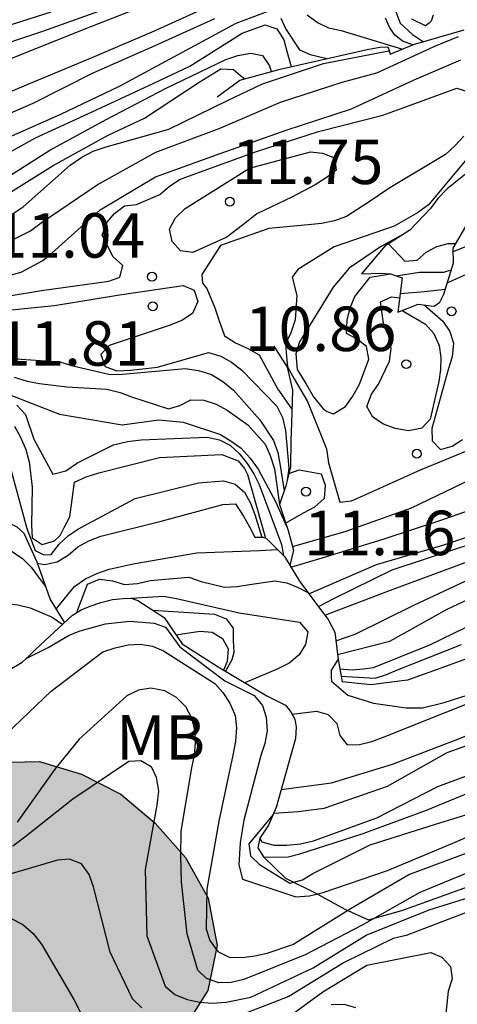
# Model space of a CAD drawing. Units: metres. Extents: x 580994 to 581344, y 4797039 to 4797290.
# Drawn here: x 581278 to 581285, y 4797050 to 4797067 of the extents above; entities that cross this region are included whole.
import ezdxf

# ---------------------------------------------------------------- set-up
doc = ezdxf.new("R2010")
doc.units = ezdxf.units.M
for name, color, linetype in [('020104', 34, 'Continuous'), ('020109', 7, 'CABEZA_TALUD'), ('020204', 9, 'Continuous'), ('020308', 9, 'Continuous'), ('070104', 3, 'Continuous'), ('100106', 63, 'Continuous'), ('100301', 7, 'Continuous'), ('990504', 63, 'Continuous')]:
    doc.layers.add(name, color=color, linetype=linetype)
doc.layers.add('020105', color=24, linetype='Continuous', lineweight=30)
doc.styles.add('ARIAL', font='ARIAL.TTF', dxfattribs={"height": 1})
doc.linetypes.add('CABEZA_TALUD', pattern='A,0.1,[204,DONOSTI.shx,S=0.15,R=0,X=0,Y=0],0,0.2', length=0.3)

# ---------------------------------------------------------------- blocks, each defined once
blk = doc.blocks.new('COTAPU')
blk.add_circle((0, 0), 0.075)

msp = doc.modelspace()

# ---------------------------------------------------------------- hatches: boundary and pattern name
at = {"layer": '990504'}
msp.add_hatch(color=256, dxfattribs=at).paths.add_polyline_path([(581272.51, 4797040.168), (581282.328, 4797040.167), (581282.478, 4797040.245), (581283.079, 4797040.717), (581283.538, 4797041.339), (581283.803, 4797042.05), (581283.885, 4797042.85), (581283.784, 4797043.678), (581283.513, 4797044.413), (581283.092, 4797044.984), (581282.552, 4797045.352), (581281.814, 4797045.344), (581281.302, 4797045.015), (581280.872, 4797044.606), (581280.29, 4797044.245), (581279.624, 4797044.127), (581278.383, 4797044.75), (581277.684, 4797044.873), (581277.009, 4797044.684), (581276.336, 4797044.292), (581275.682, 4797043.971), (581274.946, 4797043.823), (581274.445, 4797044.353), (581274.639, 4797045.062), (581275.067, 4797045.623), (581275.557, 4797046.103), (581276.159, 4797046.595), (581277.425, 4797047.247), (581278.396, 4797048.117), (581278.826, 4797048.607), (581279.306, 4797049.027), (581279.869, 4797049.326), (581280.4, 4797049.767), (581280.808, 4797050.409), (581280.961, 4797051.169), (581280.81, 4797051.966), (581280.429, 4797052.649), (581279.917, 4797053.23), (581279.335, 4797053.719), (581278.674, 4797054.055), (581277.964, 4797054.269), (581277.236, 4797054.251), (581275.661, 4797054.031), (581274.188, 4797053.752), (581273.43, 4797053.724), (581272.71, 4797053.918), (581271.981, 4797054.041), (581271.296, 4797053.75), (581270.735, 4797053.309), (581270.213, 4797052.98), (581269.528, 4797052.73), (581269.048, 4797052.3), (581269.134, 4797051.846), (581269.535, 4797051.233), (581269.387, 4797050.018), (581269.101, 4797049.348), (581268.642, 4797048.828), (581267.998, 4797048.477), (581267.314, 4797048.186), (581266.682, 4797047.765), (581266.193, 4797047.203), (581265.826, 4797046.532), (581265.285, 4797044.301), (581264.929, 4797043.569), (581264.369, 4797042.987), (581262.876, 4797042.738), (581262.087, 4797042.709), (581261.414, 4797042.347), (581260.689, 4797042.056), (581259.93, 4797042.098), (581259.12, 4797042.21), (581258.362, 4797042.202), (581257.678, 4797041.901), (581257.433, 4797041.201), (581257.774, 4797040.507), (581258.031, 4797040.168), (581269.707, 4797040.168), (581270.292, 4797040.465), (581271.008, 4797040.614), (581271.747, 4797040.541), (581272.386, 4797040.326)])

# ---------------------------------------------------------------- linework, layer by layer
at = {"layer": '020104', "flags": 128}
for points, elevation in [([(581283.837, 4797067.296), (581284.051, 4797066.722), (581284.257, 4797066.529), (581284.445, 4797066.407)], 6), ([(581280.97, 4797067.07), (581279.901, 4797066.586), (581278.885, 4797066.153), (581277.807, 4797065.702), (581276.759, 4797065.266)], 6.5), ([(581276.719, 4797065.815), (581277.789, 4797066.247), (581278.848, 4797066.671), (581279.826, 4797067.051)], 6), ([(581279.039, 4797066.943), (581278.014, 4797066.581), (581277.001, 4797066.244)], 5.5), ([(581276.778, 4797064.905), (581277.856, 4797065.369), (581278.868, 4797065.884), (581279.969, 4797066.368), (581280.922, 4797066.797)], 7), ([(581282.481, 4797066.859), (581282.659, 4797066.731), (581282.841, 4797066.644), (581283.055, 4797066.596), (581284.089, 4797066.281)], 7), ([(581284.267, 4797066.354), (581284.1, 4797066.413), (581283.963, 4797066.519), (581283.872, 4797066.651), (581283.802, 4797066.802)], 6.5), ([(581284.61, 4797066.853), (581284.575, 4797066.752), (581284.54, 4797066.721), (581284.479, 4797066.676), (581284.251, 4797066.787)], 5.5), ([(581276.859, 4797064.212), (581277.897, 4797064.784), (581278.928, 4797065.256), (581279.894, 4797065.706), (581280.501, 4797065.997), (581281.384, 4797066.549), (581281.771, 4797066.69), (581281.968, 4797066.622), (581282.088, 4797066.439), (581282.146, 4797066.226), (581282.213, 4797065.988)], 8), ([(581277.335, 4797063.389), (581277.688, 4797063.623), (581278.484, 4797064.326), (581278.677, 4797064.461), (581278.87, 4797064.564), (581279.088, 4797064.635), (581280.147, 4797064.935), (581281.137, 4797065.415), (581281.729, 4797065.699), (581282.76, 4797066.038), (581283.798, 4797066.242), (581283.866, 4797066.252)], 9.5), ([(581277.032, 4797062.354), (581277.654, 4797062.52), (581278.02, 4797062.717), (581278.176, 4797062.847), (581278.989, 4797063.574), (581279.921, 4797064.129), (581281.012, 4797064.522), (581282.126, 4797064.913), (581283.232, 4797065.278), (581284.287, 4797065.762), (581285.073, 4797066.101)], 10.5), ([(581277.141, 4797063.951), (581278.141, 4797064.578), (581279.103, 4797065.099), (581280.091, 4797065.621), (581281.108, 4797066.108), (581281.309, 4797066.174), (581281.531, 4797066.216), (581281.727, 4797066.173), (581281.844, 4797066), (581281.872, 4797065.903)], 8.5), ([(581277.244, 4797063.728), (581278.193, 4797064.32), (581279.126, 4797064.831), (581279.735, 4797065.12), (581280.659, 4797065.724), (581281.025, 4797065.951), (581281.24, 4797065.938), (581281.396, 4797065.805), (581281.42, 4797065.778)], 9), ([(581276.903, 4797062.03), (581277.999, 4797062.213), (581279.132, 4797062.369), (581279.32, 4797062.438), (581279.371, 4797062.636), (581279.21, 4797062.779), (581279.02, 4797063.145), (581279.099, 4797063.359), (581279.229, 4797063.513), (581279.4, 4797063.64), (581279.602, 4797063.663), (581279.996, 4797063.832), (581280.151, 4797063.966), (581280.327, 4797064.081), (581280.543, 4797064.164), (581281.624, 4797064.557), (581282.672, 4797064.894), (581283.758, 4797065.168), (581284.192, 4797065.325), (581285.008, 4797065.623), (581285.207, 4797065.563)], 11), ([(581285.124, 4797064.815), (581284.976, 4797064.654), (581284.816, 4797064.508), (581283.879, 4797063.945), (581283.511, 4797063.698), (581283.148, 4797063.459), (581282.942, 4797063.388), (581282.721, 4797063.339), (581282.496, 4797063.32), (581281.836, 4797063.259), (581281.019, 4797062.971), (581280.706, 4797062.482), (581280.715, 4797062.335), (581280.789, 4797062.244), (581280.926, 4797061.922), (581280.991, 4797061.72), (581281.084, 4797061.446), (581281.272, 4797061.329), (581281.481, 4797061.236), (581281.669, 4797061.127), (581281.985, 4797060.55), (581282.224, 4797060.209)], 11), ([(581285.231, 4797064.499), (581284.532, 4797063.655), (581284.342, 4797063.522), (581283.949, 4797063.297), (581282.936, 4797062.948), (581282.322, 4797062.565), (581282.23, 4797062.436), (581282.308, 4797062.128), (581282.279, 4797061.715), (581282.207, 4797061.498), (581282.117, 4797061.311), (581282.135, 4797061.1), (581282.152, 4797060.927), (581282.26, 4797060.724), (581282.49, 4797060.338), (581282.807, 4797059.544), (581282.842, 4797059.308), (581283.031, 4797058.642), (581283.23, 4797058.664), (581283.424, 4797058.752), (581284.393, 4797059.186), (581285.41, 4797059.602)], 10.5), ([(581284.945, 4797062.869), (581285.355, 4797063.03), (581285.531, 4797063.133), (581286.488, 4797063.565), (581286.69, 4797063.601), (581287.793, 4797063.616), (581288.298, 4797063.407)], 9), ([(581283.854, 4797063), (581284.129, 4797062.707), (581284.337, 4797062.723), (581284.489, 4797062.86), (581284.668, 4797062.955), (581284.864, 4797063.003), (581284.989, 4797063.003)], 8), ([(581283.986, 4797062.46), (581284.38, 4797062.519), (581284.79, 4797062.52), (581284.914, 4797062.563)], 8.5), ([(581284.844, 4797062.339), (581285.22, 4797062.511)], 9.5), ([(581277.092, 4797061.849), (581278.219, 4797061.958), (581279.317, 4797062.141), (581280.39, 4797062.296), (581280.575, 4797062.216), (581280.638, 4797062.025), (581280.548, 4797061.825), (581280.365, 4797061.705), (581280.15, 4797061.619), (581279.139, 4797061.285), (581278.999, 4797061.132), (581279.072, 4797060.931), (581279.269, 4797060.856), (581279.498, 4797060.868), (581279.954, 4797060.921), (581280.818, 4797061.166), (581281.022, 4797061.106), (581281.202, 4797061.004), (581281.38, 4797060.866), (581281.968, 4797060.261), (581282.066, 4797060.068), (581282.117, 4797059.851), (581282.174, 4797059.218), (581282.145, 4797059.015)], 11.5), ([(581284.085, 4797061.875), (581284.477, 4797061.643), (581284.618, 4797061.485), (581284.711, 4797061.287), (581284.737, 4797061.085), (581284.734, 4797060.878), (581284.706, 4797060.677), (581284.559, 4797060.042), (581284.416, 4797059.893), (581284.192, 4797059.846), (581283.966, 4797059.886), (581283.772, 4797059.959), (581283.59, 4797060.076), (581283.487, 4797060.257), (581283.569, 4797060.466), (581283.687, 4797060.634), (581283.874, 4797061.018), (581283.897, 4797061.234), (581283.863, 4797061.44), (581283.773, 4797061.624), (581283.718, 4797062.023), (581283.907, 4797062.103), (581284.043, 4797062.091)], 10.5), ([(581284.052, 4797062.163), (581284.463, 4797062.197), (581284.812, 4797062.236)], 9), ([(581277.444, 4797061.075), (581277.657, 4797061.053), (581278.307, 4797061.007), (581278.506, 4797060.949), (581279.156, 4797060.797), (581279.366, 4797060.801), (581280.421, 4797060.894), (581280.647, 4797060.861), (581280.865, 4797060.794), (581281.06, 4797060.677), (581281.239, 4797060.53), (581281.681, 4797060.03), (581281.911, 4797059.684), (581281.989, 4797059.483), (581282.028, 4797059.259), (581282.092, 4797058.833)], 12), ([(581277.271, 4797060.525), (581278.301, 4797060.124), (581279.36, 4797059.948), (581279.978, 4797060.03), (581280.391, 4797059.991), (581281.02, 4797059.781), (581281.2, 4797059.674), (581281.366, 4797059.551), (581281.522, 4797059.387), (581281.655, 4797059.202), (581281.955, 4797058.64), (581282.123, 4797058.26), (581282.14, 4797058.225)], 13), ([(581277.579, 4797060.281), (581277.726, 4797060.122), (581277.87, 4797059.703), (581278.188, 4797059.116), (581278.407, 4797059.173), (581278.607, 4797059.308), (581279.211, 4797059.609), (581279.447, 4797059.663), (581279.683, 4797059.695), (581280.792, 4797059.737), (581281.002, 4797059.695), (581281.187, 4797059.6), (581281.336, 4797059.462), (581281.467, 4797059.297), (581281.58, 4797059.119), (581281.672, 4797058.938), (581282.046, 4797057.93), (581282.082, 4797057.743)], 13.5), ([(581282.232, 4797057.897), (581283.122, 4797058.15), (581284.243, 4797058.546), (581285.263, 4797059.038), (581286.215, 4797059.581), (581286.823, 4797059.833), (581287.922, 4797059.932)], 11), ([(581277.543, 4797059.923), (581277.646, 4797059.736), (581277.733, 4797059.533), (581277.79, 4797059.321), (581277.841, 4797058.893), (581277.83, 4797058.254), (581277.843, 4797058.039), (581278.012, 4797057.93), (581278.215, 4797057.988), (581278.311, 4797058.08), (581278.382, 4797058.217), (581278.476, 4797058.394), (581278.555, 4797058.981), (581278.753, 4797059.071), (581278.965, 4797059.135), (581279.989, 4797059.396), (581281.043, 4797059.446), (581281.316, 4797059.339), (581281.423, 4797059.21), (581281.476, 4797059.111), (581281.779, 4797058.035)], 14), ([(581282.208, 4797057.545), (581282.736, 4797057.703), (581283.762, 4797058.017), (581284.805, 4797058.36), (581285.813, 4797058.714), (581286.846, 4797059.159), (581287.225, 4797059.384), (581287.588, 4797059.607), (581287.784, 4797059.685), (581288.334, 4797059.841)], 11.5), ([(581282.509, 4797057.095), (581283.652, 4797057.593), (581284.772, 4797057.917), (581285.913, 4797058.298), (581286.576, 4797058.606), (581287.546, 4797059.255), (581288.655, 4797059.826)], 12), ([(581282.778, 4797056.738), (581283.931, 4797057.178), (581285.061, 4797057.594), (581286.186, 4797058.021), (581287.173, 4797058.464), (581288.146, 4797059.049), (581289.133, 4797059.585), (581289.562, 4797059.789), (581289.884, 4797059.889)], 13), ([(581277.462, 4797059.257), (581277.75, 4797058.198), (581277.89, 4797057.826), (581278.037, 4797057.755), (581278.159, 4797057.762), (581278.296, 4797057.933), (581278.456, 4797058.079), (581278.624, 4797058.191), (581279.577, 4797058.702), (581280.646, 4797058.971), (581281.068, 4797059.004), (581281.267, 4797058.949), (581281.425, 4797058.809), (581281.525, 4797058.626), (581281.598, 4797058.437), (581281.716, 4797058.052)], 14.5), ([(581282.172, 4797059.125), (581282.348, 4797059.189), (581282.717, 4797059.118), (581282.788, 4797058.929), (581282.768, 4797058.704), (581282.605, 4797058.557), (581282.415, 4797058.457), (581282.112, 4797058.285)], 11), ([(581278.246, 4797056.838), (581278.281, 4797056.883), (581278.555, 4797057.219), (581278.731, 4797057.346), (581278.931, 4797057.439), (581279.142, 4797057.513), (581279.543, 4797057.602), (581280.619, 4797057.79), (581281.68, 4797057.828), (581281.981, 4797057.843)], 15.5), ([(581278.596, 4797056.78), (581278.62, 4797056.863), (581278.777, 4797057.259), (581278.978, 4797057.347), (581279.194, 4797057.319), (581279.4, 4797057.254), (581279.617, 4797057.271), (581279.831, 4797057.32), (581280.484, 4797057.377), (581280.691, 4797057.305), (581281.085, 4797057.212), (581281.3, 4797057.218), (581281.507, 4797057.255), (581281.935, 4797057.318), (581282.139, 4797057.282), (581282.328, 4797057.205), (581282.493, 4797057.117)], 16), ([(581282.967, 4797056.305), (581283.294, 4797056.417), (581284.295, 4797056.909), (581285.317, 4797057.389)], 13.5), ([(581282.994, 4797056.075), (581283.879, 4797056.3), (581284.847, 4797056.836), (581285.843, 4797057.303)], 14), ([(581279.429, 4797057.021), (581280.056, 4797057.055), (581280.277, 4797057.02), (581281.334, 4797056.779), (581282.352, 4797056.622), (581282.491, 4797056.457), (581282.456, 4797056.242), (581282.346, 4797056.071), (581282.176, 4797055.93), (581281.973, 4797055.829), (581281.429, 4797055.598)], 16.5), ([(581276.384, 4797056.695), (581277.398, 4797056.934), (581277.599, 4797056.914), (581277.805, 4797056.863), (581278.179, 4797056.703), (581278.358, 4797056.582)], 18), ([(581279.875, 4797056.821), (581280.917, 4797056.755), (581281.112, 4797056.678), (581281.233, 4797056.517), (581281.233, 4797056.315), (581281.242, 4797056.108), (581281.212, 4797055.982), (581281.103, 4797055.791)], 17), ([(581277.741, 4797056.007), (581278.11, 4797056.191), (581278.467, 4797056.398), (581278.653, 4797056.474), (581279.076, 4797056.591), (581279.488, 4797056.637), (581279.902, 4797056.605), (581280.091, 4797056.534), (581280.179, 4797056.409), (581280.334, 4797056.201), (581281.095, 4797055.63), (581281.586, 4797055.383), (581281.727, 4797055.215), (581281.788, 4797055.019), (581281.808, 4797054.784), (581281.767, 4797054.573), (581281.699, 4797054.369), (581281.411, 4797053.279), (581281.352, 4797052.898), (581281.33, 4797052.53), (581281.39, 4797052.283), (581282.086, 4797052.054), (581282.288, 4797051.985), (581282.52, 4797052.007), (581282.75, 4797052.062), (581283.836, 4797052.432), (581284.94, 4797052.89), (581286.012, 4797053.352)], 19.5), ([(581283.032, 4797055.832), (581283.241, 4797055.817), (581283.425, 4797055.833), (581283.6, 4797055.852), (581284.55, 4797056.239), (581285.56, 4797056.727)], 14.5), ([(581281.747, 4797052.657), (581282.164, 4797052.663), (581282.36, 4797052.714), (581283.408, 4797053.049), (581284.497, 4797053.451), (581285.55, 4797053.88), (581286.58, 4797054.262), (581287.636, 4797054.669), (581288.696, 4797055.051), (581289.739, 4797055.487), (581290.726, 4797055.892), (581291.557, 4797056.186), (581291.758, 4797056.172), (581291.979, 4797056.123), (581292.406, 4797056.023), (581292.635, 4797056.04), (581293.017, 4797055.946), (581292.995, 4797055.721), (581292.894, 4797055.311), (581292.468, 4797054.297), (581291.994, 4797053.319), (581291.435, 4797052.379), (581290.788, 4797051.484), (581290.627, 4797051.284)], 18.5), ([(581285.636, 4797056.17), (581284.613, 4797055.801), (581284.173, 4797055.641), (581283.557, 4797055.56), (581283.071, 4797055.615)], 7), ([(581283.003, 4797055.993), (581282.885, 4797055.811), (581282.885, 4797055.692), (581282.893, 4797055.625), (581283.168, 4797055.386), (581283.6, 4797055.251), (581284.15, 4797055.173), (581284.431, 4797055.177), (581284.793, 4797055.266), (581285.836, 4797055.594)], 16), ([(581285.397, 4797052.476), (581284.384, 4797052.058), (581283.409, 4797051.512), (581282.45, 4797051.012), (581281.413, 4797050.596), (581281.201, 4797050.544), (581280.993, 4797050.535), (581280.784, 4797050.608), (581280.639, 4797050.75), (581280.456, 4797051.362), (581280.363, 4797052.237), (581280.349, 4797052.677), (581280.358, 4797053.097), (581280.537, 4797054.165), (581280.58, 4797054.378), (581280.598, 4797054.589), (581280.584, 4797054.797), (581280.537, 4797054.998), (581280.433, 4797055.189), (581280.278, 4797055.348), (581280.08, 4797055.462), (581279.844, 4797055.505), (581279.637, 4797055.471), (581279.436, 4797055.376), (581278.632, 4797054.647), (581278.225, 4797054.143), (581277.589, 4797053.247)], 20.5), ([(581282.226, 4797055.069), (581282.637, 4797055.116), (581282.836, 4797055.061), (581282.98, 4797054.908), (581283.031, 4797054.709), (581283.157, 4797054.549), (581283.365, 4797054.558), (581283.576, 4797054.609), (581283.782, 4797054.685), (581284.811, 4797055.094), (581285.816, 4797055.497)], 16.5), ([(581282.043, 4797053.796), (581282.892, 4797053.91), (581283.923, 4797054.225), (581284.977, 4797054.629), (581286.067, 4797055.062)], 17), ([(581277.515, 4797052.846), (581277.719, 4797053.001), (581278.525, 4797053.639), (581279.474, 4797054.277), (581279.674, 4797054.285), (581279.848, 4797054.186), (581279.935, 4797054.005), (581279.97, 4797053.772), (581279.943, 4797053.534), (581279.75, 4797052.446), (581279.775, 4797051.332), (581280.085, 4797050.48), (581280.251, 4797050.342), (581280.457, 4797050.254), (581280.673, 4797050.209), (581280.876, 4797050.196), (581281.114, 4797050.209), (581281.531, 4797050.298), (581282.584, 4797050.788), (581283.476, 4797051.339), (581284.54, 4797051.769), (581285.483, 4797052.059)], 21), ([(581281.682, 4797052.977), (581281.719, 4797052.914), (581281.921, 4797052.86), (581282.139, 4797052.857), (581282.367, 4797052.879), (581282.587, 4797052.933), (581283.659, 4797053.318), (581284.69, 4797053.847), (581285.718, 4797054.231)], 18), ([(581281.908, 4797053.377), (581281.497, 4797052.879), (581281.526, 4797052.677), (581281.68, 4797052.532), (581282.188, 4797052.216), (581282.401, 4797052.273), (581282.58, 4797052.38), (581283.543, 4797052.864), (581284.647, 4797053.215), (581285.671, 4797053.527)], 19), ([(581279.691, 4797050.118), (581279.532, 4797050.267), (581279.158, 4797051.053), (581278.873, 4797052.159), (581278.8, 4797052.363), (581278.673, 4797052.542), (581278.469, 4797052.62), (581278.269, 4797052.605), (581277.114, 4797052.267), (581276.89, 4797052.227), (581276.677, 4797052.217), (581275.618, 4797052.453), (581275.179, 4797052.568), (581274.11, 4797052.614), (581273.032, 4797052.529), (581271.896, 4797052.306), (581270.83, 4797052.084), (581269.714, 4797051.817), (581268.553, 4797051.561), (581267.429, 4797051.403), (581266.32, 4797051.158), (581265.257, 4797050.857), (581264.217, 4797050.57), (581263.168, 4797050.251)], 21.5), ([(581264.089, 4797050.058), (581265.167, 4797050.43), (581265.771, 4797050.609), (581266.839, 4797050.933), (581267.898, 4797051.196), (581269.005, 4797051.413), (581270.148, 4797051.704), (581271.266, 4797052.01), (581272.376, 4797052.111), (581273.463, 4797052.099), (581274.597, 4797052.045), (581274.769, 4797052.026), (581275.7, 4797051.924), (581276.821, 4797051.759), (581277.473, 4797051.628), (581277.684, 4797051.52), (581277.86, 4797051.369), (581278, 4797051.188), (581278.541, 4797050.255), (581278.929, 4797049.503)], 22), ([(581285.227, 4797051.744), (581284.152, 4797051.334), (581283.935, 4797051.284), (581283.106, 4797050.882), (581282.174, 4797050.306), (581281.197, 4797049.93)], 21.5), ([(581281.883, 4797049.758), (581282.746, 4797050.388), (581283.488, 4797050.833), (581284.567, 4797051.047), (581284.755, 4797050.973), (581284.902, 4797050.814), (581284.929, 4797050.607), (581284.86, 4797050.397), (581284.818, 4797049.968)], 22)]:
    msp.add_lwpolyline(points, dxfattribs=dict(at, elevation=elevation))
at = {"layer": '020104', "elevation": 11.5, "flags": 128}
msp.add_lwpolyline([(581281.511, 4797064.273), (581282.54, 4797064.55), (581282.743, 4797064.53), (581282.945, 4797064.448), (581282.969, 4797064.241), (581282.804, 4797064.114), (581282.618, 4797063.996), (581282.222, 4797063.788), (581281.635, 4797063.502), (581281.463, 4797063.37), (581281.125, 4797063.111), (581280.554, 4797062.853), (581280.344, 4797062.883), (581280.205, 4797063.041), (581280.156, 4797063.247), (581280.258, 4797063.44), (581280.423, 4797063.594)], close=True, dxfattribs=at)
at = {"layer": '020105', "flags": 128}
for points, elevation in [([(581278.158, 4797066.904), (581277.127, 4797066.582)], 5), ([(581277.237, 4797064.706), (581278.324, 4797065.187), (581279.312, 4797065.659), (581280.302, 4797066.191), (581281.282, 4797066.72), (581281.87, 4797066.941)], 7.5), ([(581282.036, 4797066.804), (581282.123, 4797066.618), (581282.35, 4797066.269), (581282.535, 4797066.192), (581282.813, 4797066.122)], 7.5), ([(581276.835, 4797062.73), (581277.813, 4797063.217), (581277.995, 4797063.352), (581278.936, 4797063.993), (581279.925, 4797064.542), (581280.999, 4797064.942), (581282.032, 4797065.385), (581283.072, 4797065.727), (581283.66, 4797065.882), (581284.636, 4797066.334), (581285.035, 4797066.496)], 10), ([(581284.096, 4797063.155), (581283.722, 4797062.947), (581283.193, 4797062.59), (581282.92, 4797062.266), (581282.351, 4797061.348), (581282.29, 4797061.142), (581282.314, 4797060.879), (581282.457, 4797060.646), (581282.589, 4797060.419), (581282.75, 4797060.215), (581282.822, 4797060.173), (581282.876, 4797060.149), (581282.924, 4797060.132), (581283.129, 4797060.255), (581283.254, 4797060.43), (581283.363, 4797060.635), (581283.523, 4797061.056), (581283.484, 4797061.27), (581283.323, 4797061.39), (581283.148, 4797061.488), (581283.159, 4797061.713), (581283.206, 4797061.919), (581283.284, 4797062.11), (581283.547, 4797062.437), (581283.751, 4797062.473), (581283.891, 4797062.491)], 10), ([(581284.462, 4797061.967), (581284.772, 4797061.693), (581284.887, 4797061.518), (581284.95, 4797061.322), (581284.93, 4797061.094), (581284.867, 4797060.898), (581284.586, 4797059.884), (581284.593, 4797059.679), (581284.734, 4797059.529), (581284.928, 4797059.585), (581285.104, 4797059.702)], 10), ([(581277.539, 4797060.751), (581277.755, 4797060.681), (581277.964, 4797060.641), (581278.424, 4797060.589), (581279.099, 4797060.551), (581279.323, 4797060.493), (581279.519, 4797060.421), (581280.139, 4797060.218), (581280.333, 4797060.272), (581280.516, 4797060.369), (581280.738, 4797060.362), (581280.945, 4797060.294), (581281.132, 4797060.194), (581281.48, 4797059.949), (581281.773, 4797059.619), (581281.859, 4797059.428), (581281.928, 4797059.205), (581282.016, 4797058.604)], 12.5), ([(581282.665, 4797056.886), (581282.718, 4797056.907), (581282.921, 4797057.012), (581283.916, 4797057.502), (581285.023, 4797057.867), (581286.122, 4797058.216), (581287.085, 4797058.705), (581287.992, 4797059.318), (581289.024, 4797059.818), (581289.108, 4797059.852)], 12.5), ([(581277.925, 4797057.613), (581278.046, 4797057.594), (581278.265, 4797057.638), (581278.446, 4797057.751), (581278.613, 4797057.887), (581278.799, 4797057.99), (581279.002, 4797058.068), (581280.015, 4797058.321), (581281.059, 4797058.601), (581281.271, 4797058.616), (581281.407, 4797058.404), (581281.506, 4797058.229), (581281.597, 4797058.051)], 15), ([(581276.692, 4797057.843), (581277.102, 4797057.901), (581277.305, 4797057.878), (581277.504, 4797057.811), (581277.677, 4797057.691), (581277.823, 4797057.546), (581277.95, 4797057.378), (581278.066, 4797057.22)], 17.5), ([(581280.269, 4797056.404), (581280.671, 4797056.469), (581280.877, 4797056.453), (581281.052, 4797056.343), (581281.149, 4797056.167), (581281.134, 4797055.954), (581281.071, 4797055.81)], 17.5), ([(581277.408, 4797054.736), (581278.16, 4797055.454), (581279.033, 4797056.119), (581279.243, 4797056.189), (581279.462, 4797056.239), (581279.662, 4797056.247), (581279.87, 4797056.214), (581280.059, 4797056.138), (581280.926, 4797055.587), (581281.058, 4797055.434), (581281.178, 4797055.255), (581281.267, 4797055.048), (581281.29, 4797054.836), (581281.275, 4797054.61), (581281.227, 4797054.374), (581280.992, 4797053.266), (581280.79, 4797052.115), (581280.777, 4797051.444), (581280.839, 4797051.252), (581280.974, 4797051.063), (581281.168, 4797050.973), (581281.393, 4797050.963), (581281.598, 4797050.99), (581281.808, 4797051.04), (581282.242, 4797051.182), (581283.223, 4797051.799), (581284.198, 4797052.365), (581285.317, 4797052.781)], 20), ([(581283.055, 4797055.706), (581283.628, 4797055.677), (581283.822, 4797055.738), (581284.008, 4797055.818), (581285.084, 4797056.24)], 15), ([(581281.917, 4797053.396), (581282.331, 4797053.425), (581282.767, 4797053.485), (581283.839, 4797053.853), (581284.845, 4797054.422), (581285.855, 4797054.783)], 17.5), ([(581282.885, 4797050.17), (581283.1, 4797050.177), (581283.299, 4797050.119)], 22.5)]:
    msp.add_lwpolyline(points, dxfattribs=dict(at, elevation=elevation))
at = {"layer": '020109'}
for points in [[(581280.965, 4797065.48, 9.391), (581281.346, 4797065.758, 9.385), (581282.027, 4797065.946, 9.378), (581283.496, 4797066.275, 9.444), (581283.708, 4797066.318, 9.449), (581283.843, 4797066.32, 9.45), (581283.853, 4797066.292, 9.459), (581283.884, 4797066.196, 9.473), (581284.276, 4797066.358, 9.763), (581285.13, 4797066.607, 9.905)], [(581285.264, 4797064.265, 9.782), (581284.846, 4797063.929, 10.227), (581284.686, 4797063.761, 10.217), (581284.564, 4797063.595, 10.217), (581284.214, 4797063.231, 10.014), (581283.795, 4797062.962, 9.846), (581283.399, 4797062.491, 9.747), (581283.727, 4797062.507, 9.865), (581283.891, 4797062.491, 9.872), (581284.086, 4797062.427, 10.169), (581284.011, 4797061.847, 10.421), (581284.355, 4797061.979, 10.088), (581284.568, 4797061.955, 9.735), (581284.626, 4797061.946, 9.659), (581284.721, 4797062.016, 9.634), (581284.786, 4797062.152, 9.623), (581284.949, 4797062.677, 9.239), (581284.944, 4797062.927, 8.762), (581285.28, 4797063.494, 8.322)], [(581281.918, 4797061.272, 10.679), (581282.145, 4797060.919, 10.932), (581282.232, 4797060.53, 11.006), (581282.218, 4797059.977, 11.25), (581282.207, 4797059.687, 11.436), (581282.199, 4797059.233, 11.496), (581282.121, 4797058.92, 11.556), (581282.016, 4797058.604, 11.799), (581282.159, 4797058.167, 12.336), (581282.249, 4797057.833, 12.59), (581282.189, 4797057.576, 12.782)], [(581276.055, 4797056.554, 17.988), (581276.366, 4797056.681, 17.988), (581276.483, 4797056.777, 17.988), (581276.569, 4797056.875, 17.988), (581276.707, 4797057.177, 17.786), (581276.698, 4797057.498, 17.511), (581276.69, 4797057.982, 17.42), (581276.72, 4797058.086, 17.416), (581276.819, 4797058.202, 17.411), (581277.052, 4797058.315, 17.387), (581277.313, 4797058.338, 17.302), (581277.422, 4797058.308, 17.301), (581277.582, 4797058.227, 17.302), (581277.698, 4797058.119, 17.304), (581277.918, 4797057.634, 17.405), (581278.143, 4797057.004, 17.493), (581278.387, 4797056.609, 17.719)], [(581281.597, 4797058.051, 15.246), (581281.74, 4797058.052, 15.262), (581281.794, 4797058.028, 15.268), (581282.097, 4797057.728, 15.635), (581282.35, 4797057.309, 15.9), (581282.705, 4797056.832, 16.282), (581282.835, 4797056.664, 16.326), (581282.95, 4797056.451, 16.285), (581283.004, 4797055.988, 15.955), (581283.072, 4797055.615, 15.585)], [(581277.438, 4797055.804, 19.475), (581277.673, 4797055.942, 19.435), (581277.794, 4797056.058, 19.428), (581277.898, 4797056.159, 19.422), (581278.524, 4797056.735, 19.205), (581278.67, 4797056.827, 19.189), (581278.822, 4797056.889, 19.185), (581279.001, 4797056.949, 19.185), (581279.198, 4797057, 19.185), (581279.377, 4797057.021, 19.187), (581279.513, 4797057.022, 19.196), (581279.623, 4797056.982, 19.198), (581280.066, 4797056.699, 19.36), (581280.371, 4797056.256, 19.401), (581280.977, 4797055.866, 19.415), (581281.802, 4797055.376, 19.14), (581282.114, 4797055.219, 19.049), (581282.205, 4797055.105, 19.02), (581282.274, 4797054.986, 18.99), (581282.294, 4797054.85, 18.974), (581282.283, 4797054.657, 18.974), (581281.959, 4797053.495, 18.918), (581281.831, 4797053.198, 18.912), (581281.682, 4797052.978, 18.91), (581281.651, 4797052.814, 18.91), (581281.743, 4797052.663, 18.91), (581282.119, 4797052.3, 18.909)]]:
    msp.add_polyline3d(points, dxfattribs=at)
at = {"layer": '070104'}
msp.add_polyline3d([(581282.119, 4797052.3, 19.033), (581282.616, 4797052.056, 19.488), (581283.115, 4797051.779, 20.264), (581283.519, 4797051.602, 20.511), (581284.082, 4797051.757, 20.626), (581285.265, 4797052.182, 20.656)], dxfattribs=at)
at = {"layer": '100106', "elevation": 40.358, "flags": 128}
msp.add_lwpolyline([(581269.387, 4797050.018), (581269.535, 4797051.233), (581269.134, 4797051.846), (581269.048, 4797052.3), (581269.528, 4797052.73), (581270.213, 4797052.98), (581270.735, 4797053.309), (581271.296, 4797053.75), (581271.981, 4797054.041), (581272.71, 4797053.918), (581273.43, 4797053.724), (581274.188, 4797053.752), (581275.661, 4797054.031), (581277.236, 4797054.251), (581277.964, 4797054.269), (581278.674, 4797054.055), (581279.335, 4797053.719), (581279.917, 4797053.23), (581280.429, 4797052.649), (581280.81, 4797051.966), (581280.961, 4797051.169), (581280.808, 4797050.409), (581280.4, 4797049.767)], dxfattribs=at)

# ---------------------------------------------------------------- block references
at = {"layer": '020204', "rotation": 359.9987685839998}
for p in [(581281.177, 4797063.71, 11.75), (581279.864, 4797062.444, 11.044), (581279.876, 4797061.945, 11.805), (581284.919, 4797061.862, 9.752), (581284.154, 4797060.97, 10.863), (581284.333, 4797059.459, 10.119), (581282.462, 4797058.821, 11.162)]:
    msp.add_blockref('COTAPU', p, dxfattribs=at)

# ---------------------------------------------------------------- texts
at = {"layer": '020308', "style": 'ARIAL'}
for s, p in [('11.75', (581281.212, 4797064.007, 11.75)), ('11.04', (581277.192, 4797062.766, 11.044)), ('10.86', (581281.432, 4797061.191, 10.863)), ('11.81', (581277.244, 4797060.944, 11.805)), ('11.16', (581282.427, 4797057.749, 11.162))]:
    msp.add_text(s, height=0.75, rotation=359.9988, dxfattribs=at).set_placement(p)
at = {"layer": '100301', "style": 'ARIAL'}
msp.add_text('MB', height=0.75, rotation=359.9988, dxfattribs=at).set_placement((581279.257, 4797054.301))

doc.saveas('drawing.dxf')
